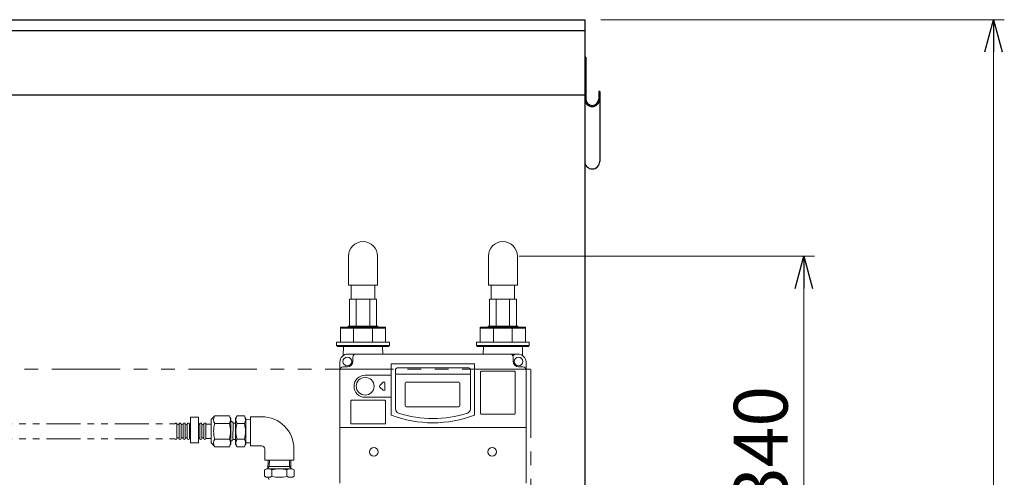
# Model space of a CAD drawing. Units: millimetres. Extents: x 5800 to 12757, y 6983 to 10075.
# Drawn here: x 9580 to 10495, y 8993 to 9419 of the extents above; entities that cross this region are included whole.
import ezdxf

# ---------------------------------------------------------------- set-up
doc = ezdxf.new("R2010")
doc.units = ezdxf.units.MM
doc.linetypes.add('PHANTOM', pattern=[63.5, 31.75, -6.35, 6.35, -6.35, 6.35, -6.35])
doc.linetypes.add('実線', pattern=[0])
doc.layers.add('図面枠', color=7, linetype='Continuous', lineweight=50)
doc.styles.get("Standard").update_dxf_attribs({"font": 'simplex.shx', "bigfont": 'bigfont.shx'})

msp = doc.modelspace()

# ---------------------------------------------------------------- linework, layer by layer
at = {"color": 21, "linetype": 'Continuous', "lineweight": 25}
for p, q in [((8804.65, 9419.03), (10104.65, 9419.03)), ((10104.65, 9419.03), (10104.65, 7265.03)), ((8804.65, 9409.03), (10104.65, 9409.03)), ((10105.65, 9384.03), (10104.65, 9384.03)), ((10104.65, 9384.03), (10104.65, 9287.19)), ((10105.65, 9384.03), (10105.65, 9345.23)), ((10117.65, 9352.23), (10117.65, 9345.23)), ((10118.65, 9352.23), (10117.65, 9352.23)), ((10118.65, 9352.23), (10118.65, 9287.19)), ((8804.65, 9349.03), (10104.65, 9349.03))]:
    msp.add_line(p, q, dxfattribs=at)
at = {"linetype": '実線', "lineweight": 9, "ltscale": 0.001}
for p, q in [((10119.65, 9419.03), (10494.57, 9419.03)), ((10043.66, 9199.03), (10318.22, 9199.03))]:
    msp.add_line(p, q, dxfattribs=at)
at = {"color": 0, "linetype": 'ByBlock', "lineweight": -2}
for p, q in [((10476.53, 9389.03), (10484.57, 9419.03)), ((10484.57, 9419.03), (10492.6, 9389.03)), ((10484.57, 9419.03), (10484.57, 9389.03)), ((10300.18, 9169.03), (10308.22, 9199.03)), ((10308.22, 9199.03), (10316.26, 9169.03)), ((10308.22, 9199.03), (10308.22, 9169.03))]:
    msp.add_line(p, q, dxfattribs=at)
at = {"color": 7, "linetype": '実線', "lineweight": 9, "ltscale": 0.001}
for p, q in [((10484.57, 9389.03), (10484.57, 7289.03)), ((10308.22, 9169.03), (10308.22, 8889.03))]:
    msp.add_line(p, q, dxfattribs=at)
at = {"color": 21, "linetype": 'PHANTOM', "lineweight": 9, "ltscale": 2}
for p, q in [((10054.15, 9094.03), (8855.15, 9094.03)), ((10054.65, 9093.53), (10054.65, 7265.03))]:
    msp.add_line(p, q, dxfattribs=at)
at = {"color": 30, "linetype": 'PHANTOM', "lineweight": 9}
for p, q in [((9540.97, 9043.15), (9723.86, 9043.15)), ((9540.97, 9029.15), (9723.85, 9029.15))]:
    msp.add_line(p, q, dxfattribs=at)
at = {"color": 21, "linetype": 'Continuous', "lineweight": 25}
for centre, radius in [((10111.65, 9345.23), 7), ((10111.65, 9345.23), 6), ((10111.65, 9287.19), 7)]:
    msp.add_arc(centre, radius, 180, 0, dxfattribs=at)
at = {"layer": '図面枠', "color": 30, "lineweight": 9, "ltscale": 0.5}
for p, q in [((9885.16, 9199.03), (9885.16, 9172.03)), ((9912.16, 9199.03), (9912.16, 9172.03)), ((10015.16, 9199.03), (10015.16, 9172.03)), ((10042.16, 9199.03), (10042.16, 9172.03)), ((9912.16, 9172.03), (9885.16, 9172.03)), ((9887.81, 9159.03), (9887.81, 9172.03)), ((9909.51, 9159.03), (9909.51, 9172.03)), ((10042.16, 9172.03), (10015.16, 9172.03)), ((10017.81, 9159.03), (10017.81, 9172.03)), ((10039.51, 9159.03), (10039.51, 9172.03)), ((9886.14, 9159.03), (9886.14, 9134.03)), ((9911.19, 9159.03), (9886.14, 9159.03)), ((9892.4, 9159.03), (9892.4, 9134.03)), ((9904.93, 9159.03), (9904.93, 9134.03)), ((9911.19, 9159.03), (9911.19, 9134.03)), ((10016.14, 9159.03), (10016.14, 9134.03)), ((10041.19, 9159.03), (10016.14, 9159.03)), ((10022.4, 9159.03), (10022.4, 9134.03)), ((10034.93, 9159.03), (10034.93, 9134.03)), ((10041.19, 9159.03), (10041.19, 9134.03)), ((9877.66, 9133.03), (9877.66, 9119.03)), ((9884.91, 9133.03), (9877.66, 9133.03)), ((9919.66, 9132.04), (9877.66, 9132.04)), ((9884.91, 9134.03), (9884.91, 9133.03)), ((9912.41, 9134.03), (9884.91, 9134.03)), ((9919.66, 9133.03), (9884.91, 9133.03)), ((9889.97, 9132.04), (9889.97, 9119.03)), ((9907.36, 9132.04), (9907.36, 9119.03)), ((9912.41, 9133.03), (9912.41, 9134.03)), ((9919.66, 9119.03), (9919.66, 9133.03)), ((10007.66, 9133.03), (10007.66, 9119.03)), ((10014.91, 9133.03), (10007.66, 9133.03)), ((10049.66, 9132.04), (10007.66, 9132.04)), ((10014.91, 9134.03), (10014.91, 9133.03)), ((10042.41, 9134.03), (10014.91, 9134.03)), ((10049.66, 9133.03), (10014.91, 9133.03)), ((10019.97, 9132.04), (10019.97, 9119.03)), ((10037.36, 9132.04), (10037.36, 9119.03)), ((10042.41, 9133.03), (10042.41, 9134.03)), ((10049.66, 9119.03), (10049.66, 9133.03)), ((9877.66, 9119.03), (9874.16, 9119.03)), ((9874.16, 9119.03), (9874.16, 9116.03)), ((9874.16, 9116.03), (9875.16, 9115.03)), ((9923.16, 9116.03), (9874.16, 9116.03)), ((9875.16, 9115.03), (9922.16, 9115.03)), ((9919.66, 9119.03), (9877.66, 9119.03)), ((9880.34, 9106.66), (9880.49, 9115.03)), ((9916.96, 9108.03), (9916.84, 9115.03)), ((9923.16, 9119.03), (9919.66, 9119.03)), ((9922.16, 9115.03), (9923.16, 9116.03)), ((9923.16, 9116.03), (9923.16, 9119.03)), ((10007.66, 9119.03), (10004.16, 9119.03)), ((10004.16, 9119.03), (10004.16, 9116.03)), ((10004.16, 9116.03), (10005.16, 9115.03)), ((10053.16, 9116.03), (10004.16, 9116.03)), ((10005.16, 9115.03), (10052.16, 9115.03)), ((10049.66, 9119.03), (10007.66, 9119.03)), ((10010.37, 9108.03), (10010.49, 9115.03)), ((10046.98, 9106.66), (10046.84, 9115.03)), ((10053.16, 9119.03), (10049.66, 9119.03)), ((10052.16, 9115.03), (10053.16, 9116.03)), ((10053.16, 9116.03), (10053.16, 9119.03)), ((10042.66, 9108.03), (9884.66, 9108.03)), ((9889.16, 9105.03), (9889.16, 9101.03)), ((10038.16, 9105.03), (10038.16, 9101.03)), ((9877.16, 9007.03), (9877.16, 9100.53)), ((9880.16, 9096.03), (9884.16, 9096.03)), ((9924.91, 9099.03), (10002.41, 9099.03)), ((9924.91, 9051.23), (9924.91, 9099.03)), ((9930.41, 9095.03), (9996.91, 9095.03)), ((10002.41, 9051.23), (10002.41, 9099.03)), ((10047.16, 9096.03), (10043.16, 9096.03)), ((10050.16, 9007.03), (10050.16, 9100.53)), ((9900.66, 9088.33), (9924.24, 9088.33)), ((9928.91, 9056.88), (9928.91, 9093.53)), ((9928.91, 9089.28), (9998.41, 9089.28)), ((9998.41, 9056.88), (9998.41, 9093.53)), ((10007.91, 9052.53), (10007.91, 9091.53)), ((10039.41, 9092.03), (10008.41, 9092.03)), ((10039.91, 9052.53), (10039.91, 9091.53)), ((9914.36, 9078.74), (9917.36, 9081.74)), ((9917.36, 9074.33), (9914.36, 9077.33)), ((9919.06, 9081.03), (9919.06, 9078.03)), ((9919.06, 9078.03), (9919.06, 9075.03)), ((9937.77, 9059.78), (9937.77, 9080.88)), ((9938.77, 9081.88), (9943.77, 9081.88)), ((9943.77, 9081.88), (9953.85, 9081.88)), ((9953.85, 9081.88), (9968.77, 9081.88)), ((9968.77, 9081.88), (9987.77, 9081.88)), ((9988.77, 9080.88), (9988.77, 9059.78)), ((9900.66, 9067.73), (9924.24, 9067.73)), ((9900.66, 9067.73), (9924.24, 9067.73)), ((9887.41, 9043.53), (9887.41, 9064.53)), ((9918.91, 9065.03), (9887.91, 9065.03)), ((9919.41, 9043.53), (9919.41, 9064.53)), ((9987.77, 9058.78), (9938.77, 9058.78)), ((9738.47, 9049.35), (9745.67, 9049.35)), ((9738.47, 9025.35), (9738.47, 9049.35)), ((9745.67, 9049.35), (9745.67, 9025.35)), ((9760.97, 9050.54), (9757.46, 9047.03)), ((9774.52, 9050.54), (9760.97, 9050.54)), ((9774.52, 9050.54), (9775.94, 9048.09)), ((9781.67, 9050.54), (9780.26, 9048.09)), ((9781.67, 9050.54), (9788.44, 9050.54)), ((9788.44, 9050.54), (9789.86, 9048.09)), ((9804.47, 9049.65), (9793.97, 9049.65)), ((9793.97, 9049.65), (9793.97, 9022.65)), ((10008.41, 9052.03), (10039.41, 9052.03)), ((9725.78, 9042.75), (9725.77, 9029.55)), ((9727.7, 9042.75), (9727.69, 9029.55)), ((9729.62, 9042.75), (9729.61, 9029.55)), ((9731.54, 9042.75), (9731.53, 9029.55)), ((9733.46, 9042.75), (9733.45, 9029.55)), ((9735.38, 9042.75), (9735.37, 9029.55)), ((9737.3, 9042.75), (9737.29, 9029.55)), ((9746.9, 9042.75), (9746.89, 9029.55)), ((9748.82, 9042.75), (9748.81, 9029.55)), ((9750.74, 9042.75), (9750.73, 9029.55)), ((9752.66, 9042.75), (9752.65, 9029.55)), ((9757.46, 9042.75), (9752.66, 9042.75)), ((9757.45, 9025.23), (9757.46, 9047)), ((9774.52, 9043.34), (9760.97, 9043.35)), ((9775.93, 9024.14), (9775.94, 9048.14)), ((9775.94, 9045.14), (9776.66, 9045.14)), ((9777.86, 9043.94), (9777.85, 9028.34)), ((9780.26, 9043.7), (9777.86, 9043.7)), ((9780.25, 9024.2), (9780.26, 9048.09)), ((9781.67, 9043.34), (9788.44, 9043.34)), ((9789.85, 9024.14), (9789.86, 9048.14)), ((9789.86, 9047), (9793.97, 9046.87)), ((9877.16, 9039.53), (10050.16, 9039.53)), ((9918.91, 9043.03), (9887.91, 9043.03)), ((9738.47, 9025.35), (9745.67, 9025.35)), ((9757.45, 9029.55), (9752.65, 9029.55)), ((9760.97, 9021.75), (9757.45, 9025.26)), ((9774.52, 9028.95), (9760.97, 9028.95)), ((9774.52, 9021.75), (9760.97, 9021.75)), ((9774.52, 9021.75), (9775.93, 9024.2)), ((9775.93, 9027.14), (9776.65, 9027.14)), ((9780.25, 9028.58), (9777.85, 9028.58)), ((9781.67, 9021.75), (9780.25, 9024.2)), ((9781.67, 9028.95), (9788.44, 9028.95)), ((9781.67, 9021.75), (9788.44, 9021.75)), ((9788.44, 9021.75), (9789.85, 9024.19)), ((9789.85, 9025.29), (9793.97, 9025.42)), ((9804.47, 9022.65), (9793.97, 9022.65)), ((9807.47, 9019.65), (9807.47, 9009.15)), ((9834.47, 9019.65), (9834.47, 9009.15)), ((9834.47, 9009.15), (9807.47, 9009.15)), ((9810.5, 9009.15), (9810.25, 9001.31)), ((9810.25, 9001.31), (9811.48, 9003.43)), ((9831.63, 9003.43), (9810.32, 9003.43)), ((9811.66, 9009.15), (9811.48, 9003.43)), ((9830.29, 9009.15), (9830.47, 9003.43)), ((9831.7, 9001.31), (9830.47, 9003.43)), ((9831.45, 9009.15), (9831.7, 9001.31)), ((9877.16, 9007.03), (9877.16, 8988.03)), ((10050.16, 9007.03), (10050.16, 8988.03)), ((9807.12, 9000.24), (9808.97, 9001.31)), ((9807.12, 8994.38), (9807.12, 9000.24)), ((9807.12, 8994.38), (9808.97, 8993.31)), ((9808.97, 9001.31), (9832.97, 9001.31)), ((9814.05, 8994.38), (9814.05, 9000.24)), ((9827.9, 8994.38), (9827.9, 9000.24)), ((9832.97, 9001.31), (9834.83, 9000.24)), ((9832.97, 8993.31), (9834.83, 8994.38)), ((9834.83, 8994.38), (9834.83, 9000.24)), ((9810.25, 8993.31), (9811.48, 8991.18))]:
    msp.add_line(p, q, dxfattribs=at)
for centre, radius in [((9884.16, 9101.03), 4.11), ((10043.16, 9101.03), 4.11), ((9900.66, 9078.03), 8.3), ((9908.66, 9017.03), 4), ((10018.66, 9017.03), 4)]:
    msp.add_circle(centre, radius, dxfattribs=at)
for centre, radius, start, end in [((9898.66, 9199.03), 13.5, 0, 180), ((10028.66, 9199.03), 13.5, 0, 180), ((9884.66, 9100.53), 7.5, 90, 180), ((9892.16, 9105.03), 3, 90, 180), ((10035.16, 9105.03), 3, 0, 90), ((10042.66, 9100.53), 7.5, 0, 129.63962), ((9880.16, 9093.03), 3, 90, 180), ((9884.16, 9101.03), 5, 270, 0), ((9930.41, 9093.53), 1.5, 90, 180), ((9996.91, 9093.53), 1.5, 0, 90), ((10043.16, 9101.03), 5, 180, 270), ((10047.16, 9093.03), 3, 0, 90), ((9900.66, 9078.03), 10.3, 90, 270), ((10008.41, 9091.53), 0.5, 90, 180), ((10039.41, 9091.53), 0.5, 0, 90), ((9915.06, 9078.03), 1, 135, 225), ((9918.06, 9081.03), 1, 0, 135), ((9938.77, 9080.88), 1, 90, 180), ((9987.77, 9080.88), 1, 360, 90), ((9918.06, 9075.03), 1, 225, 0), ((9887.91, 9064.53), 0.5, 90, 180), ((9918.91, 9064.53), 0.5, 0, 90), ((9938.77, 9059.78), 1, 180, 270), ((9987.77, 9059.78), 1, 270, 360), ((9766.23, 9046.94), 6.37, 145.60371, 214.38148), ((9769.26, 9046.94), 6.37, 325.60371, 34.38148), ((9786.93, 9046.94), 6.37, 145.60371, 214.38148), ((9783.18, 9046.94), 6.37, 325.60371, 34.38148), ((9804.47, 9019.65), 30, 0, 90), ((9963.66, 9152.03), 108, 248.97371, 291.02629), ((9932.91, 9056.88), 4, 180, 252.09137), ((9963.66, 9152.03), 104, 252.09137, 287.90863), ((9994.41, 9056.88), 4, 287.90863, 0), ((10008.41, 9052.53), 0.5, 180, 270), ((10039.41, 9052.53), 0.5, 270, 0), ((9724.82, 9042.75), 0.96, 359.99259, 179.99259), ((9726.74, 9043.31), 1.04, 196.2528, 327.41362), ((9728.66, 9042.75), 0.96, 359.99259, 179.99259), ((9730.58, 9043.31), 1.04, 196.2528, 327.41362), ((9732.5, 9042.75), 0.96, 359.99259, 179.99259), ((9734.42, 9043.31), 1.04, 196.2528, 327.41362), ((9736.34, 9042.75), 0.96, 359.99259, 179.99259), ((9738.26, 9043.31), 1.04, 196.2528, 281.85147), ((9745.94, 9043.31), 1.04, 255.15758, 327.41362), ((9747.86, 9042.75), 0.96, 359.99259, 179.99259), ((9747.86, 9042.75), 0.96, 359.99259, 179.99259), ((9749.78, 9043.31), 1.04, 196.2528, 327.41362), ((9751.7, 9042.75), 0.96, 359.99259, 179.99259), ((9783.68, 9036.14), 23.82, 162.40371, 197.58149), ((9751.81, 9036.15), 23.82, 342.4037, 17.58148), ((9776.66, 9043.94), 1.2, 359.99259, 89.99259), ((9804.38, 9036.14), 23.82, 162.40371, 197.58149), ((9765.73, 9036.15), 23.82, 342.4037, 17.58148), ((9887.91, 9043.53), 0.5, 180, 270), ((9918.91, 9043.53), 0.5, 270, 0), ((9724.81, 9029.55), 0.96, 179.99259, 359.99259), ((9726.73, 9028.99), 1.04, 32.57156, 147.41362), ((9728.65, 9029.55), 0.96, 179.99259, 359.99259), ((9730.57, 9028.99), 1.04, 32.57156, 147.41362), ((9732.49, 9029.55), 0.96, 179.99259, 359.99259), ((9734.41, 9028.99), 1.04, 32.57156, 147.41362), ((9736.33, 9029.55), 0.96, 179.99259, 359.99259), ((9738.25, 9028.99), 1.04, 78.13372, 147.41362), ((9745.93, 9028.99), 1.04, 32.57156, 104.82761), ((9747.85, 9029.55), 0.96, 179.99259, 359.99259), ((9747.85, 9029.55), 0.96, 179.99259, 359.99259), ((9749.77, 9028.99), 1.04, 32.57156, 147.41362), ((9751.69, 9029.55), 0.96, 179.99259, 359.99259), ((9766.23, 9025.35), 6.37, 145.60371, 214.38148), ((9769.26, 9025.35), 6.37, 325.60371, 34.38148), ((9776.65, 9028.34), 1.2, 269.99259, 359.99259), ((9786.93, 9025.35), 6.37, 145.60371, 214.38148), ((9783.18, 9025.35), 6.37, 325.60371, 34.38148), ((9804.47, 9019.65), 3, 0, 90), ((9810.58, 8995.17), 6.13, 55.61575, 124.38425), ((9810.58, 8999.44), 6.13, 235.61575, 304.38425), ((9820.97, 8978.38), 22.93, 72.41205, 107.58795), ((9820.97, 9016.24), 22.93, 252.41205, 287.58795), ((9831.37, 8995.17), 6.13, 55.61575, 124.38425), ((9831.37, 8999.44), 6.13, 235.61575, 304.38425)]:
    msp.add_arc(centre, radius, start, end, dxfattribs=at)

# ---------------------------------------------------------------- texts
at = {"lineweight": 25}
msp.add_text('340', height=50, rotation=90, dxfattribs=at).set_placement((10293.22, 8964.75))

doc.saveas('drawing.dxf')
